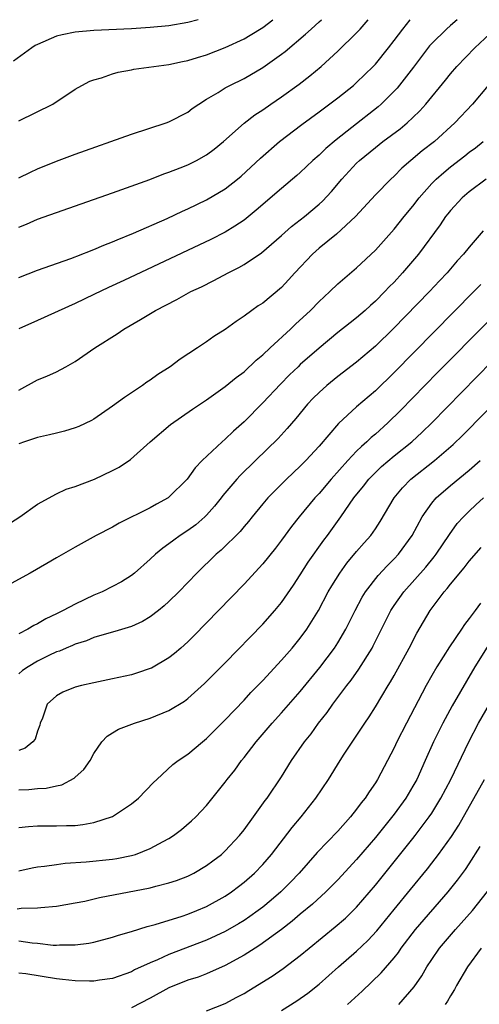
# Model space of a CAD drawing. Units: inches. Extents: x 2595000 to 2598000, y 1484681 to 1485000.
# Drawn here: x 2596043 to 2596092, y 1484895 to 1485000 of the extents above; entities that cross this region are included whole.
import ezdxf

# ---------------------------------------------------------------- set-up
doc = ezdxf.new("R2010")
doc.units = ezdxf.units.IN
doc.header["$MEASUREMENT"] = 0
doc.layers.add('LD25951482_2ft', color=26, linetype='Continuous')

msp = doc.modelspace()

# ---------------------------------------------------------------- linework, layer by layer
at = {"layer": 'LD25951482_2ft'}
for points, elevation in [([(2596062.13, 1485000), (2596061, 1484999.69), (2596059, 1484999.35), (2596057, 1484999.15), (2596055, 1484999.02), (2596051, 1484998.85), (2596049, 1484998.67), (2596047.62, 1484998.38), (2596047, 1484998.24), (2596045, 1484997.37), (2596044.76, 1484997.24), (2596044.4, 1484997), (2596042.43, 1484995.57)], 9762), ([(2596089.72, 1485000), (2596089, 1484999.39), (2596088.56, 1484999), (2596087, 1484997.45), (2596086.78, 1484997.22), (2596085.91, 1484996.09), (2596085.05, 1484994.95), (2596083.31, 1484992.69), (2596081.62, 1484991), (2596081.29, 1484990.71), (2596078.5, 1484988.5), (2596076.81, 1484987.19), (2596075.72, 1484986.28), (2596075, 1484985.57), (2596074.35, 1484985), (2596073, 1484983.7), (2596072.63, 1484983.37), (2596071, 1484982), (2596068.31, 1484979.69), (2596067, 1484978.63), (2596066.03, 1484977.97), (2596065, 1484977.35), (2596063.45, 1484976.55), (2596054.18, 1484972.19), (2596052.56, 1484971.44), (2596051, 1484970.68), (2596049, 1484969.74), (2596045, 1484967.91), (2596043, 1484967.05)], 9772), ([(2596043, 1484972.5), (2596045, 1484973.29), (2596048.54, 1484974.54), (2596049, 1484974.72), (2596049.2, 1484974.8), (2596051, 1484975.49), (2596052.05, 1484975.95), (2596053, 1484976.3), (2596053.48, 1484976.52), (2596055.22, 1484977.22), (2596058.8, 1484978.8), (2596060.43, 1484979.57), (2596061, 1484979.82), (2596063, 1484980.78), (2596065, 1484981.97), (2596066.32, 1484983), (2596066.69, 1484983.31), (2596067.74, 1484984.26), (2596068.77, 1484985.23), (2596070.78, 1484987), (2596073.17, 1484988.83), (2596075, 1484990.17), (2596077, 1484991.67), (2596078.66, 1484993), (2596079, 1484993.29), (2596080.75, 1484995), (2596081, 1484995.27), (2596082.4, 1484997), (2596083, 1484997.77), (2596083.91, 1484999), (2596084.7, 1485000)], 9770), ([(2596043, 1484977.86), (2596043.81, 1484978.19), (2596045, 1484978.74), (2596053, 1484981.54), (2596056.96, 1484982.96), (2596058.45, 1484983.55), (2596059, 1484983.73), (2596060.21, 1484984.21), (2596061, 1484984.54), (2596061.92, 1484985), (2596063, 1484985.59), (2596063.81, 1484986.19), (2596064.82, 1484987), (2596067.03, 1484988.97), (2596068.15, 1484989.85), (2596069, 1484990.4), (2596069.84, 1484991), (2596071, 1484991.79), (2596072.87, 1484993.13), (2596074, 1484994), (2596075.22, 1484995), (2596077, 1484996.63), (2596079, 1484998.6), (2596079.37, 1484999), (2596080.24, 1485000)], 9768), ([(2596043, 1484983.12), (2596044.25, 1484983.75), (2596045, 1484984.11), (2596047, 1484984.92), (2596049, 1484985.65), (2596055, 1484987.79), (2596058.72, 1484989), (2596059, 1484989.11), (2596061, 1484990.15), (2596061.48, 1484990.52), (2596062.17, 1484991), (2596063, 1484991.52), (2596064.24, 1484992.24), (2596065, 1484992.72), (2596065.5, 1484993), (2596067, 1484993.74), (2596069, 1484994.89), (2596071, 1484996.31), (2596071.39, 1484996.61), (2596073.56, 1484998.45), (2596074.14, 1484999), (2596075, 1484999.76), (2596075.25, 1485000)], 9766), ([(2596043, 1484989.22), (2596046.61, 1484991), (2596049, 1484992.6), (2596049.73, 1484993), (2596050.56, 1484993.43), (2596051, 1484993.59), (2596051.81, 1484993.81), (2596053, 1484994.24), (2596053.58, 1484994.42), (2596055, 1484994.65), (2596055.27, 1484994.73), (2596059, 1484995.22), (2596060.45, 1484995.55), (2596061, 1484995.64), (2596062.03, 1484995.98), (2596063, 1484996.26), (2596065, 1484997.03), (2596067, 1484997.96), (2596067.66, 1484998.34), (2596069, 1484999.18), (2596070.07, 1485000)], 9764), ([(2596043, 1484960.5), (2596045, 1484961.6), (2596046, 1484962), (2596047, 1484962.46), (2596048.01, 1484963), (2596049, 1484963.57), (2596051.11, 1484965), (2596053.49, 1484966.51), (2596054.19, 1484967), (2596055.98, 1484968.02), (2596057.56, 1484969), (2596059.84, 1484970.16), (2596061.34, 1484971), (2596062.47, 1484971.53), (2596063.8, 1484972.2), (2596065.3, 1484973), (2596066.43, 1484973.57), (2596067, 1484973.89), (2596068.87, 1484975.13), (2596071, 1484976.99), (2596072.06, 1484977.94), (2596073.44, 1484979), (2596075, 1484980.32), (2596075.35, 1484980.65), (2596076.31, 1484981.69), (2596077.41, 1484983), (2596079, 1484984.7), (2596079.31, 1484985), (2596081, 1484986.38), (2596081.79, 1484987), (2596083.63, 1484988.37), (2596084.39, 1484989), (2596085, 1484989.57), (2596085.73, 1484990.27), (2596086.37, 1484991), (2596088.46, 1484993.54), (2596089, 1484994.23), (2596089.66, 1484995), (2596091.58, 1484997), (2596093.74, 1484999)], 9774), ([(2596093, 1484992.97), (2596091.33, 1484991), (2596089.46, 1484989), (2596087.29, 1484987), (2596086, 1484986), (2596084.79, 1484985), (2596083.83, 1484984.17), (2596083, 1484983.31), (2596082.66, 1484983), (2596081, 1484981.32), (2596078.87, 1484979), (2596076.86, 1484977.14), (2596075, 1484975.63), (2596074.28, 1484975), (2596072.4, 1484973), (2596071.75, 1484972.25), (2596071, 1484971.46), (2596069, 1484969.79), (2596068.52, 1484969.48), (2596067.84, 1484969), (2596067, 1484968.37), (2596066.16, 1484967.83), (2596065, 1484966.98), (2596063.78, 1484966.22), (2596063, 1484965.65), (2596062.06, 1484965), (2596060.21, 1484963.79), (2596059.13, 1484963), (2596057.83, 1484962.17), (2596057, 1484961.58), (2596056.65, 1484961.35), (2596056.17, 1484961), (2596054.27, 1484959.73), (2596053, 1484958.78), (2596051, 1484957.42), (2596050.73, 1484957.27), (2596049.38, 1484956.62), (2596049, 1484956.47), (2596047.87, 1484956.13), (2596047, 1484955.92), (2596046.27, 1484955.73), (2596045, 1484955.46), (2596044.67, 1484955.33), (2596043.6, 1484955), (2596043, 1484954.78)], 9776), ([(2596041, 1484945.65), (2596043.1, 1484947), (2596045, 1484948.35), (2596047, 1484949.46), (2596048.05, 1484949.95), (2596049, 1484950.24), (2596051.05, 1484951), (2596053, 1484951.92), (2596053.71, 1484952.29), (2596054.9, 1484953.1), (2596056.99, 1484955), (2596059.16, 1484956.84), (2596061.52, 1484958.48), (2596063, 1484959.46), (2596065, 1484960.87), (2596066.15, 1484961.85), (2596067, 1484962.46), (2596068.3, 1484963.7), (2596069, 1484964.25), (2596069.79, 1484965), (2596071.95, 1484967), (2596072.48, 1484967.52), (2596074.08, 1484969), (2596075, 1484969.96), (2596075.54, 1484970.46), (2596076.15, 1484971), (2596077, 1484971.83), (2596079, 1484973.53), (2596081, 1484975.44), (2596083, 1484977.68), (2596084.07, 1484979), (2596085, 1484980.1), (2596085.68, 1484981), (2596087, 1484982.52), (2596087.47, 1484983), (2596088.28, 1484983.72), (2596089, 1484984.31), (2596090.52, 1484985.48), (2596091, 1484985.88), (2596091.65, 1484986.35), (2596092.47, 1484987)], 9778), ([(2596092.81, 1484983), (2596091, 1484981.63), (2596090.26, 1484981), (2596089, 1484979.66), (2596088.71, 1484979.29), (2596088.48, 1484979), (2596087.89, 1484978.11), (2596085.6, 1484975), (2596083.89, 1484973), (2596083, 1484972.03), (2596082.48, 1484971.52), (2596082.01, 1484971), (2596081, 1484969.97), (2596080.48, 1484969.52), (2596079.92, 1484969), (2596079, 1484968.2), (2596078.32, 1484967.68), (2596077, 1484966.63), (2596075, 1484964.99), (2596073, 1484963.23), (2596072.76, 1484963), (2596071.86, 1484962.14), (2596070.87, 1484961.13), (2596069, 1484959.14), (2596067, 1484957.11), (2596065.88, 1484956.12), (2596065, 1484955.27), (2596064.68, 1484955), (2596062.55, 1484953), (2596061.78, 1484952.22), (2596060.93, 1484951), (2596059, 1484949.07), (2596058.9, 1484949), (2596057.67, 1484948.33), (2596057, 1484947.94), (2596053.69, 1484946.31), (2596053, 1484945.88), (2596051.26, 1484945), (2596049, 1484943.76), (2596047, 1484942.61), (2596045.99, 1484942.01), (2596044.21, 1484941), (2596041, 1484939.25)], 9780), ([(2596092.5, 1484977.5), (2596091, 1484975.75), (2596090.4, 1484975), (2596089.72, 1484974.28), (2596088.64, 1484973), (2596087.84, 1484972.16), (2596086.76, 1484971), (2596082.94, 1484967.06), (2596081, 1484965.18), (2596079, 1484963.49), (2596077, 1484961.95), (2596075.83, 1484961), (2596075, 1484960.26), (2596074.37, 1484959.63), (2596073.77, 1484959), (2596072.52, 1484957.48), (2596071.59, 1484956.41), (2596070.64, 1484955.36), (2596068.24, 1484953), (2596066.59, 1484951.41), (2596066.23, 1484951), (2596064.75, 1484949.25), (2596064.56, 1484949), (2596063.87, 1484948.13), (2596063, 1484947.16), (2596062.84, 1484947), (2596061.85, 1484946.15), (2596061, 1484945.52), (2596060.21, 1484945), (2596059.51, 1484944.49), (2596059, 1484944.1), (2596058.34, 1484943.66), (2596057.56, 1484943), (2596057, 1484942.46), (2596055.34, 1484941), (2596055, 1484940.73), (2596053.94, 1484940.06), (2596053, 1484939.56), (2596051.87, 1484939), (2596051, 1484938.63), (2596049, 1484937.68), (2596047.74, 1484937), (2596047, 1484936.64), (2596045.88, 1484936.12), (2596045, 1484935.59), (2596044.59, 1484935.41), (2596043.95, 1484935), (2596043, 1484934.51)], 9782), ([(2596092.22, 1484971.78), (2596091.48, 1484971), (2596083, 1484962.37), (2596081, 1484960.44), (2596079, 1484958.72), (2596077.07, 1484956.93), (2596075, 1484954.53), (2596073.58, 1484953), (2596073, 1484952.41), (2596071.51, 1484951), (2596069.53, 1484949), (2596069, 1484948.37), (2596067.87, 1484947), (2596067.49, 1484946.51), (2596067, 1484945.95), (2596066.58, 1484945.42), (2596064.57, 1484943.43), (2596064.04, 1484943), (2596061.96, 1484941), (2596060.04, 1484939), (2596059, 1484937.96), (2596058.5, 1484937.5), (2596057.89, 1484937), (2596057, 1484936.31), (2596056.17, 1484935.83), (2596055, 1484935.31), (2596053.25, 1484934.75), (2596052.59, 1484934.59), (2596051, 1484934.11), (2596050.22, 1484933.78), (2596049, 1484933.42), (2596048.72, 1484933.28), (2596048.03, 1484933), (2596047.32, 1484932.68), (2596047, 1484932.58), (2596046.2, 1484932.2), (2596045, 1484931.6), (2596043.99, 1484931), (2596043.41, 1484930.59), (2596043, 1484930.26)], 9784), ([(2596093, 1484967.83), (2596087.63, 1484962.37), (2596083.68, 1484958.32), (2596082.33, 1484957), (2596081, 1484955.82), (2596080.55, 1484955.45), (2596080.1, 1484955), (2596079.51, 1484954.49), (2596079, 1484953.98), (2596078.07, 1484953), (2596076.28, 1484951), (2596075, 1484949.47), (2596074.56, 1484949), (2596072.89, 1484947), (2596072.05, 1484945.95), (2596071, 1484944.5), (2596070.35, 1484943.65), (2596069, 1484941.99), (2596067, 1484939.82), (2596064.29, 1484937), (2596061.67, 1484934.33), (2596061, 1484933.66), (2596060.26, 1484933), (2596059.59, 1484932.41), (2596059, 1484931.94), (2596057.13, 1484930.87), (2596057, 1484930.81), (2596055.65, 1484930.35), (2596055, 1484930.16), (2596053, 1484929.71), (2596051, 1484929.3), (2596049.67, 1484929), (2596049, 1484928.82), (2596047.69, 1484928.31), (2596047, 1484927.9), (2596046.01, 1484927), (2596045.51, 1484925.51), (2596045.29, 1484925), (2596045.23, 1484924.77), (2596045, 1484924.12), (2596044.73, 1484923.27), (2596044.49, 1484923), (2596043.69, 1484922.31), (2596043, 1484922.09)], 9786), ([(2596043, 1484917.87), (2596044.08, 1484917.92), (2596045, 1484918.02), (2596045.93, 1484918.07), (2596047, 1484918.32), (2596047.57, 1484918.43), (2596048.89, 1484919.11), (2596049, 1484919.22), (2596049.94, 1484920.06), (2596050.59, 1484921), (2596051, 1484921.77), (2596051.86, 1484923), (2596052.4, 1484923.6), (2596053, 1484923.95), (2596053.64, 1484924.36), (2596055.32, 1484925), (2596057, 1484925.53), (2596059, 1484926.35), (2596060.65, 1484927.35), (2596061, 1484927.61), (2596062.79, 1484929.21), (2596065, 1484931.44), (2596069, 1484935.56), (2596070.27, 1484937), (2596071, 1484937.87), (2596072.28, 1484939.72), (2596073, 1484940.8), (2596073.85, 1484942.15), (2596075.51, 1484944.49), (2596075.88, 1484945), (2596077.31, 1484947), (2596078.71, 1484949), (2596079.74, 1484950.26), (2596080.3, 1484951), (2596081, 1484951.71), (2596081.66, 1484952.34), (2596083, 1484953.5), (2596084.87, 1484955), (2596085.99, 1484956.01), (2596087.01, 1484957), (2596095, 1484965.18)], 9788), ([(2596043, 1484913.87), (2596044.02, 1484913.98), (2596045, 1484914.04), (2596045.95, 1484914.05), (2596047, 1484914.03), (2596048.08, 1484914.08), (2596049, 1484914.09), (2596049.83, 1484914.17), (2596051, 1484914.38), (2596052.98, 1484915.02), (2596055, 1484916.38), (2596055.75, 1484917), (2596057.34, 1484918.66), (2596057.7, 1484919), (2596059.43, 1484920.57), (2596059.97, 1484921), (2596061, 1484921.7), (2596062.57, 1484923), (2596063, 1484923.34), (2596065, 1484925.34), (2596067, 1484927.45), (2596067.74, 1484928.26), (2596069, 1484929.55), (2596071, 1484931.69), (2596072.14, 1484933), (2596073, 1484934.04), (2596073.71, 1484935), (2596074.93, 1484937), (2596075.97, 1484939), (2596076.35, 1484939.65), (2596077.2, 1484941), (2596077.96, 1484942.04), (2596079, 1484943.29), (2596079.79, 1484944.21), (2596080.51, 1484945), (2596081, 1484945.7), (2596081.52, 1484946.48), (2596082.99, 1484949), (2596083.9, 1484950.1), (2596084.77, 1484951), (2596087.3, 1484953), (2596089.3, 1484954.7), (2596090.31, 1484955.69), (2596095, 1484960.46)], 9790), ([(2596043, 1484909.24), (2596044.44, 1484909.56), (2596045, 1484909.66), (2596045.74, 1484909.74), (2596047, 1484909.93), (2596047.95, 1484910.05), (2596050.19, 1484910.19), (2596053, 1484910.48), (2596053.44, 1484910.56), (2596055, 1484910.87), (2596055.44, 1484911), (2596057, 1484911.61), (2596058.38, 1484912.38), (2596059, 1484912.7), (2596059.47, 1484913), (2596060.34, 1484913.66), (2596061.42, 1484914.58), (2596061.85, 1484915), (2596063, 1484916.22), (2596065, 1484918.7), (2596065.22, 1484919), (2596066.01, 1484919.99), (2596066.74, 1484921), (2596067, 1484921.32), (2596068.3, 1484923), (2596070.01, 1484925), (2596071, 1484926.08), (2596073, 1484928.35), (2596075.08, 1484930.92), (2596076.63, 1484933), (2596077, 1484933.57), (2596077.84, 1484935), (2596078.84, 1484937), (2596079.58, 1484938.42), (2596079.95, 1484939), (2596081.28, 1484940.72), (2596082.24, 1484941.76), (2596083, 1484942.5), (2596083.46, 1484943), (2596084.93, 1484945), (2596085.98, 1484947), (2596087, 1484948.46), (2596087.46, 1484949), (2596089, 1484950.34), (2596091, 1484951.98), (2596092.18, 1484953)], 9792), ([(2596042.81, 1484905.19), (2596043.25, 1484905.25), (2596045, 1484905.3), (2596045.35, 1484905.35), (2596047, 1484905.48), (2596049, 1484905.82), (2596050.02, 1484906.02), (2596051.61, 1484906.39), (2596057, 1484907.44), (2596057.62, 1484907.62), (2596059, 1484907.95), (2596059.79, 1484908.21), (2596061, 1484908.67), (2596061.65, 1484909), (2596063, 1484909.8), (2596063.69, 1484910.31), (2596064.6, 1484911), (2596065, 1484911.36), (2596066.51, 1484913), (2596067, 1484913.62), (2596068.02, 1484915), (2596069.27, 1484916.73), (2596069.48, 1484917), (2596071, 1484919.27), (2596072.07, 1484921), (2596073.45, 1484923), (2596074.14, 1484923.86), (2596074.95, 1484925), (2596075.86, 1484926.14), (2596076.45, 1484927), (2596077.94, 1484929), (2596078.41, 1484929.59), (2596079.24, 1484930.76), (2596080.65, 1484933), (2596080.77, 1484933.23), (2596081.64, 1484935), (2596082.64, 1484937), (2596083, 1484937.55), (2596084.02, 1484939), (2596086.36, 1484941.64), (2596087.26, 1484942.74), (2596087.46, 1484943), (2596088.88, 1484945.12), (2596089.73, 1484946.27), (2596090.39, 1484947), (2596091, 1484947.6), (2596091.72, 1484948.28), (2596092.52, 1484949)], 9794), ([(2596043, 1484901.79), (2596044.42, 1484901.58), (2596045, 1484901.52), (2596046.67, 1484901.33), (2596047, 1484901.32), (2596047.35, 1484901.35), (2596049, 1484901.34), (2596050.46, 1484901.54), (2596051, 1484901.65), (2596053, 1484902.16), (2596053.62, 1484902.38), (2596055, 1484902.77), (2596056.69, 1484903.31), (2596057.52, 1484903.52), (2596060.42, 1484904.42), (2596061, 1484904.62), (2596061.98, 1484905), (2596063, 1484905.44), (2596065, 1484906.56), (2596065.65, 1484907), (2596066.42, 1484907.58), (2596067, 1484908.02), (2596068.12, 1484909), (2596069, 1484909.91), (2596069.93, 1484911), (2596072.14, 1484913.86), (2596073.1, 1484915), (2596074.67, 1484917), (2596076.01, 1484919), (2596077.24, 1484921), (2596077.67, 1484921.67), (2596079.86, 1484925), (2596080.33, 1484925.67), (2596081, 1484926.73), (2596082.36, 1484929), (2596082.61, 1484929.39), (2596083, 1484930.07), (2596084.6, 1484933), (2596085.41, 1484934.59), (2596086.82, 1484937), (2596088.33, 1484939), (2596088.65, 1484939.35), (2596089, 1484939.81), (2596090.46, 1484941.54), (2596091, 1484942.25), (2596092.27, 1484943.73)], 9796), ([(2596092.2, 1484937.8), (2596091.63, 1484937), (2596091, 1484936.15), (2596090.49, 1484935.51), (2596090.16, 1484935), (2596088.88, 1484933.12), (2596087.54, 1484931), (2596087, 1484930.06), (2596086.41, 1484929), (2596084.32, 1484925), (2596083.3, 1484923), (2596083, 1484922.35), (2596081.24, 1484919), (2596081, 1484918.62), (2596080.33, 1484917.67), (2596079.91, 1484917), (2596079.49, 1484916.51), (2596079, 1484915.81), (2596078.35, 1484915), (2596077, 1484913.49), (2596074.81, 1484911.19), (2596072.86, 1484909), (2596071.96, 1484908.04), (2596070.92, 1484907), (2596069.89, 1484906.11), (2596069, 1484905.38), (2596068.5, 1484905), (2596067.62, 1484904.38), (2596067, 1484903.96), (2596066.4, 1484903.6), (2596065, 1484902.79), (2596063, 1484901.85), (2596059, 1484900.34), (2596057.77, 1484899.77), (2596057, 1484899.45), (2596055.33, 1484898.67), (2596055, 1484898.47), (2596053, 1484897.77), (2596051.59, 1484897.59), (2596051, 1484897.49), (2596050.53, 1484897.47), (2596049, 1484897.5), (2596047.67, 1484897.67), (2596047, 1484897.73), (2596043.74, 1484898.26), (2596043, 1484898.33)], 9798), ([(2596092.92, 1484933.08), (2596091.61, 1484931), (2596089.17, 1484926.83), (2596088.17, 1484925), (2596087.19, 1484923), (2596086.32, 1484921), (2596085.41, 1484919), (2596085, 1484918.27), (2596084.24, 1484917), (2596083, 1484915.28), (2596081, 1484912.79), (2596079, 1484910.44), (2596077, 1484908.28), (2596075.71, 1484907), (2596074.3, 1484905.7), (2596073, 1484904.61), (2596072.14, 1484903.86), (2596071, 1484903), (2596068.69, 1484901.31), (2596068.17, 1484901), (2596067, 1484900.25), (2596065, 1484899.14), (2596063, 1484898.25), (2596062.1, 1484897.9), (2596061, 1484897.57), (2596059, 1484896.77), (2596057, 1484895.68), (2596055, 1484894.62)], 9800), ([(2596063, 1484894.33), (2596065, 1484895.11), (2596066.24, 1484895.76), (2596067, 1484896.18), (2596067.52, 1484896.48), (2596070, 1484898), (2596071.18, 1484898.82), (2596073, 1484900.22), (2596073.93, 1484901), (2596076.73, 1484903.27), (2596077.8, 1484904.2), (2596078.62, 1484905), (2596079, 1484905.38), (2596081, 1484907.72), (2596085, 1484912.68), (2596085.25, 1484913), (2596086.73, 1484915), (2596087, 1484915.41), (2596087.97, 1484917), (2596089.04, 1484919), (2596090.95, 1484923), (2596092, 1484925), (2596093.16, 1484927)], 9802), ([(2596071, 1484894.36), (2596072.63, 1484895.37), (2596073.8, 1484896.2), (2596075, 1484897.16), (2596077.06, 1484899), (2596079, 1484900.69), (2596080.19, 1484901.81), (2596081.15, 1484902.85), (2596083, 1484905.13), (2596084.75, 1484907.25), (2596086.54, 1484909.46), (2596087, 1484910.05), (2596087.72, 1484911), (2596089.11, 1484912.89), (2596089.88, 1484914.12), (2596092.61, 1484919)], 9804), ([(2596078.04, 1484895), (2596079.59, 1484896.41), (2596081.63, 1484898.37), (2596083, 1484899.98), (2596083.45, 1484900.55), (2596083.74, 1484901), (2596085.28, 1484903), (2596088.76, 1484907), (2596089.75, 1484908.25), (2596090.6, 1484909.4), (2596091, 1484910), (2596092.16, 1484911.84)], 9806), ([(2596083.49, 1484895), (2596085.14, 1484896.86), (2596085.95, 1484898.05), (2596086.48, 1484899), (2596087, 1484899.79), (2596087.83, 1484901), (2596089.53, 1484903), (2596091.33, 1484905), (2596092.96, 1484907.04)], 9808), ([(2596092.27, 1484901), (2596090.82, 1484899), (2596089.64, 1484897), (2596089.42, 1484896.58), (2596089, 1484895.91), (2596088.67, 1484895.33), (2596088.44, 1484895)], 9810)]:
    msp.add_lwpolyline(points, dxfattribs=dict(at, elevation=elevation))

doc.saveas('drawing.dxf')
